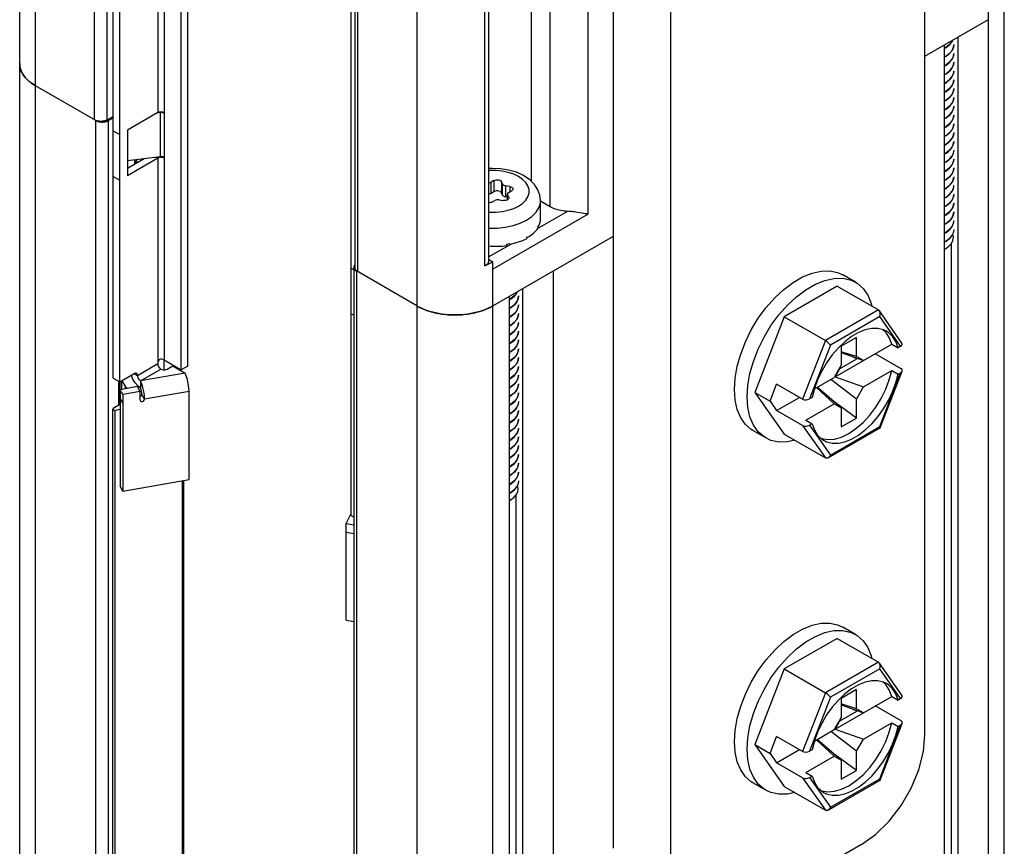
# Model space of a CAD drawing. Units: inches. Extents: x 0.5 to 33.6, y 0.5 to 21.6.
# Drawn here: x 29.7 to 30.2, y 8.8 to 9.3 of the extents above; entities that cross this region are included whole.
import ezdxf

# ---------------------------------------------------------------- set-up
doc = ezdxf.new("R2010")
doc.units = ezdxf.units.IN
doc.header["$LTSCALE"] = 1.87
doc.header["$MEASUREMENT"] = 0
doc.layers.get('0').update_dxf_attribs({"linetype": 'CONTINUOUS'})
doc.layers.add('AXIS', color=7, linetype='CONTINUOUS')

msp = doc.modelspace()

# ---------------------------------------------------------------- linework, layer by layer
at = {"color": 7, "linetype": 'CONTINUOUS'}
for p, q in [((29.66335, 4.87729), (29.66335, 9.6212)), ((29.672, 4.86523), (29.672, 9.60915)), ((30.15918, 8.90998), (30.15918, 9.58504)), ((29.70439, 9.24649), (29.70439, 9.58241)), ((29.71129, 9.24645), (29.71129, 9.58237)), ((29.73899, 9.56797), (29.73899, 9.25042)), ((29.74247, 9.56596), (29.74247, 9.25042)), ((29.75187, 9.10958), (29.75187, 9.55279)), ((29.75535, 9.11159), (29.75535, 9.5548)), ((29.94343, 9.52477), (29.94343, 9.21294)), ((29.95387, 9.19889), (29.95387, 9.51874)), ((29.97475, 9.19487), (29.97475, 9.51874)), ((29.98867, 8.8477), (29.98867, 9.52276)), ((29.71463, 9.10496), (29.71463, 9.50397)), ((30.01998, 8.82961), (30.01998, 9.50467)), ((29.71811, 9.10295), (29.71811, 9.50196)), ((29.84696, 9.50127), (29.84696, 9.16535)), ((29.8484, 9.49927), (29.8484, 9.16334)), ((29.88079, 9.4886), (29.88079, 4.40251)), ((29.91795, 9.48643), (29.91795, 9.16658)), ((29.92016, 9.4888), (29.92016, 9.16895)), ((29.84478, 9.42883), (29.84478, 9.02982)), ((30.20262, 4.91345), (30.20262, 9.3335)), ((30.19398, 4.9014), (30.19398, 9.32144)), ((30.15918, 9.28126), (30.19398, 9.30135)), ((30.19385, 9.30128), (30.19385, 4.90133)), ((30.17736, 4.90388), (30.17736, 9.29176)), ((30.16974, 9.28736), (30.16974, 4.88741)), ((30.1708, 9.2862), (30.16974, 9.28563)), ((30.16974, 9.28554), (30.1708, 9.28612)), ((30.1708, 9.28138), (30.16974, 9.2808)), ((30.16974, 9.28073), (30.1708, 9.2813)), ((30.1708, 9.27656), (30.16974, 9.27599)), ((30.16974, 9.27591), (30.1708, 9.27648)), ((30.1708, 9.27174), (30.16974, 9.27117)), ((30.16974, 9.27109), (30.1708, 9.27166)), ((29.70506, 9.2461), (29.672, 9.26519)), ((30.1708, 9.26691), (30.16974, 9.26634)), ((30.16974, 9.26626), (30.1708, 9.26683)), ((30.1708, 9.26209), (30.16974, 9.26152)), ((30.16974, 9.26144), (30.1708, 9.26201)), ((30.1708, 9.25727), (30.16974, 9.2567)), ((30.16974, 9.25662), (30.1708, 9.25719)), ((30.17489, 9.25876), (30.17474, 9.25747)), ((29.73899, 9.25042), (29.72233, 9.2408)), ((29.74021, 9.25041), (29.73862, 9.25021)), ((29.73979, 9.25073), (29.73899, 9.25042)), ((29.74008, 9.25076), (29.74021, 9.25041)), ((29.74103, 9.25043), (29.74021, 9.25041)), ((29.74021, 9.25041), (29.74021, 9.2263)), ((29.74181, 9.25029), (29.74103, 9.25043)), ((29.74247, 9.25042), (29.74167, 9.25073)), ((29.74247, 9.25002), (29.74181, 9.25029)), ((29.74257, 9.25033), (29.74247, 9.25042)), ((29.74256, 9.25007), (29.74247, 9.25002)), ((29.74247, 9.25002), (29.74247, 9.22591)), ((30.1708, 9.25245), (30.16974, 9.25188)), ((30.16974, 9.2518), (30.1708, 9.25237)), ((29.70506, 4.84615), (29.70506, 9.2461)), ((29.71129, 9.24645), (29.71463, 9.24832)), ((29.71202, 9.2461), (29.71463, 9.24761)), ((29.71202, 4.84615), (29.71202, 9.2461)), ((30.1708, 9.24763), (30.16974, 9.24706)), ((30.16974, 9.24696), (30.1708, 9.24755)), ((29.71463, 9.24038), (29.71811, 9.23837)), ((29.72233, 9.2408), (29.72233, 9.21589)), ((29.72247, 9.2408), (29.72247, 9.22409)), ((30.1708, 9.2428), (30.16974, 9.24222)), ((30.16974, 9.24215), (30.1708, 9.24272)), ((30.1708, 9.23798), (30.16974, 9.23741)), ((30.16974, 9.23733), (30.1708, 9.2379)), ((30.17489, 9.23947), (30.17475, 9.23825)), ((30.1708, 9.23316), (30.16974, 9.23259)), ((30.16974, 9.23251), (30.1708, 9.23308)), ((30.17472, 9.23326), (30.17396, 9.23146)), ((30.17489, 9.23465), (30.17472, 9.23326)), ((30.1708, 9.22834), (30.16974, 9.22777)), ((30.16974, 9.22769), (30.1708, 9.22826)), ((30.17463, 9.22814), (30.17383, 9.22644)), ((30.17466, 9.22822), (30.17463, 9.22814)), ((30.17489, 9.22983), (30.17466, 9.22822)), ((29.73899, 9.22551), (29.72233, 9.21589)), ((29.73152, 9.22521), (29.72233, 9.21991)), ((29.72247, 9.22409), (29.72233, 9.22406)), ((29.74021, 9.2263), (29.72247, 9.22409)), ((29.72646, 9.22229), (29.72646, 9.22458)), ((29.72657, 9.2246), (29.72657, 9.22235)), ((29.72729, 9.22469), (29.72729, 9.22277)), ((29.73809, 9.22603), (29.73899, 9.22551)), ((29.73979, 9.22582), (29.73899, 9.22551)), ((29.73899, 9.22551), (29.73899, 9.113)), ((29.74103, 9.22632), (29.74021, 9.2263)), ((29.74181, 9.22618), (29.74103, 9.22632)), ((29.74247, 9.22551), (29.74167, 9.22582)), ((29.74247, 9.22591), (29.74181, 9.22618)), ((29.74257, 9.22581), (29.74247, 9.22591)), ((29.74256, 9.22556), (29.74247, 9.22551)), ((29.74247, 9.22551), (29.74247, 9.11501)), ((30.1708, 9.22352), (30.16974, 9.22295)), ((30.16974, 9.22287), (30.1708, 9.22344)), ((30.1708, 9.22344), (30.17264, 9.22491)), ((30.17264, 9.22491), (30.17397, 9.22659)), ((30.1708, 9.2187), (30.16974, 9.21812)), ((30.16974, 9.21804), (30.1708, 9.21861)), ((29.71463, 9.21546), (29.71811, 9.21346)), ((29.92309, 9.21325), (29.9215, 9.21233)), ((29.9215, 9.20621), (29.9215, 9.21233)), ((29.92309, 9.21325), (29.92309, 9.20713)), ((29.92721, 9.21262), (29.92721, 9.20649)), ((29.92779, 9.21136), (29.92721, 9.21262)), ((29.92779, 9.20524), (29.92779, 9.21136)), ((30.1708, 9.21387), (30.16974, 9.2133)), ((30.16974, 9.21322), (30.1708, 9.21379)), ((30.17473, 9.21402), (30.17398, 9.2122)), ((30.17489, 9.21536), (30.17473, 9.21402)), ((29.92309, 9.20713), (29.9215, 9.20621)), ((29.92779, 9.20524), (29.92721, 9.20649)), ((29.92953, 9.20423), (29.92953, 9.21035)), ((29.93171, 9.21002), (29.92953, 9.21035)), ((29.9305, 9.20272), (29.9305, 9.20572)), ((29.9305, 9.20572), (29.93058, 9.20535)), ((29.93122, 9.20672), (29.93282, 9.20764)), ((29.93171, 9.21002), (29.93171, 9.207)), ((30.1708, 9.20905), (30.16974, 9.20848)), ((30.16974, 9.2084), (30.1708, 9.20897)), ((30.17488, 9.21019), (30.17454, 9.20855)), ((30.17489, 9.21054), (30.17488, 9.21019)), ((29.922, 9.2014), (29.9236, 9.20232)), ((29.92598, 9.20269), (29.92815, 9.20235)), ((29.9305, 9.20408), (29.92953, 9.20423)), ((29.93058, 9.20277), (29.93058, 9.20535)), ((29.93117, 9.20409), (29.93058, 9.20535)), ((29.93117, 9.20409), (29.93117, 9.20342)), ((29.93117, 9.20409), (29.93125, 9.20372)), ((29.94863, 9.19217), (29.94863, 9.20222)), ((29.95387, 9.19889), (29.94863, 9.20191)), ((30.1708, 9.20423), (30.16974, 9.20366)), ((30.16974, 9.20358), (30.1708, 9.20415)), ((29.97475, 9.19487), (29.92255, 9.16473)), ((29.94703, 9.1869), (29.96349, 9.1964)), ((29.97137, 9.19534), (29.96871, 9.19579)), ((30.1708, 9.19941), (30.16974, 9.19884)), ((30.16974, 9.19876), (30.1708, 9.19933)), ((30.17489, 9.19607), (30.17474, 9.19478)), ((30.1708, 9.19459), (30.16974, 9.19402)), ((30.16974, 9.19394), (30.1708, 9.19451)), ((30.1708, 9.18976), (30.16974, 9.18919)), ((30.16974, 9.18911), (30.1708, 9.18968)), ((29.94714, 9.18783), (29.94717, 9.1879)), ((29.94714, 9.18783), (29.94714, 9.18703)), ((29.94721, 9.18763), (29.94714, 9.18765)), ((29.94717, 9.1879), (29.94721, 9.18796)), ((29.94721, 9.18796), (29.94721, 9.18763)), ((30.1708, 9.18494), (30.16974, 9.18437)), ((30.16974, 9.18429), (30.1708, 9.18486)), ((30.17489, 9.18643), (30.17471, 9.185)), ((29.92016, 9.17139), (29.93269, 9.17863)), ((29.92255, 9.14464), (29.98867, 9.18281)), ((29.92996, 9.17842), (29.93072, 9.17856)), ((29.93072, 9.17856), (29.93147, 9.17871)), ((29.93147, 9.17838), (29.93133, 9.17868)), ((29.93147, 9.17871), (29.93147, 9.17838)), ((29.94099, 9.18221), (29.94116, 9.18231)), ((29.94099, 9.18221), (29.94099, 9.18141)), ((29.94116, 9.18198), (29.941, 9.18207)), ((29.94116, 9.18231), (29.94116, 9.18198)), ((30.16974, 9.17955), (30.1708, 9.18012)), ((30.1708, 9.18004), (30.16974, 9.17947)), ((30.17371, 5.02649), (30.17371, 9.17886)), ((29.92996, 9.17842), (29.92996, 9.17762)), ((30.16974, 9.17555), (30.17034, 9.17584)), ((29.92016, 9.17013), (29.92255, 9.16875)), ((29.92255, 9.16473), (29.92255, 9.16875)), ((29.84629, 9.16437), (29.84478, 9.16524)), ((29.84629, 9.16574), (29.84629, 4.76579)), ((29.84773, 9.16373), (29.84773, 4.76378)), ((29.88079, 9.14464), (29.84773, 9.16373)), ((29.92255, 4.72468), (29.92255, 9.16473)), ((29.95548, 9.16366), (29.95548, 4.7637)), ((30.12115, 9.15753), (30.11419, 9.16154)), ((29.93899, 4.76626), (29.93899, 9.15413)), ((30.11106, 9.15543), (30.08203, 9.13867)), ((30.11106, 9.15543), (30.13365, 9.14239)), ((29.93137, 9.14974), (29.93137, 4.74979)), ((29.93243, 9.14858), (29.93137, 9.14801)), ((29.93137, 9.14792), (29.93243, 9.1485)), ((29.88079, 9.14464), (29.88157, 9.14421)), ((29.93243, 9.14376), (29.93137, 9.14318)), ((29.93137, 9.14311), (29.93243, 9.14368)), ((30.13365, 9.14239), (30.10462, 9.12563)), ((30.14659, 9.12425), (30.13419, 9.14188)), ((29.84629, 9.13945), (29.84478, 9.14033)), ((29.93243, 9.13894), (29.93137, 9.13837)), ((29.93137, 9.13829), (29.93243, 9.13886)), ((30.08203, 9.13867), (30.06595, 9.09725)), ((30.08203, 9.13867), (30.10462, 9.12563)), ((30.13439, 9.13874), (30.10741, 9.12316)), ((30.14583, 9.12247), (30.13439, 9.13874)), ((29.93243, 9.13411), (29.93137, 9.13355)), ((29.93137, 9.13346), (29.93243, 9.13403)), ((30.13769, 9.13015), (30.1361, 9.13155)), ((29.93243, 9.12929), (29.93137, 9.12872)), ((29.93137, 9.12864), (29.93243, 9.12921)), ((30.10462, 9.12563), (30.09216, 9.09352)), ((30.1216, 9.12736), (30.11324, 9.12254)), ((30.1216, 9.11692), (30.1216, 9.12736)), ((29.93243, 9.12447), (29.93137, 9.1239)), ((29.93137, 9.12382), (29.93243, 9.12439)), ((29.93243, 9.11965), (29.93137, 9.11908)), ((29.93137, 9.119), (29.93243, 9.11957)), ((29.93653, 9.12114), (29.93637, 9.11984)), ((30.10741, 9.12316), (30.09597, 9.09368)), ((30.10994, 9.10577), (30.14096, 9.12368)), ((30.11324, 9.12254), (30.11324, 9.11209)), ((30.1216, 9.11692), (30.11324, 9.11954)), ((30.14096, 9.12368), (30.14444, 9.12167)), ((30.14583, 9.12247), (30.14444, 9.12167)), ((29.7423, 9.11501), (29.7423, 9.10999)), ((29.74247, 9.11501), (29.75187, 9.10958)), ((29.93243, 9.11483), (29.93137, 9.11426)), ((29.93137, 9.11418), (29.93243, 9.11475)), ((30.11245, 9.11011), (30.12194, 9.11559)), ((30.11324, 9.11906), (30.12542, 9.11471)), ((30.12194, 9.11559), (30.11788, 9.1174)), ((30.12542, 9.11471), (30.1216, 9.11692)), ((30.12194, 9.11559), (30.12194, 9.11595)), ((30.1461, 9.1102), (30.13186, 9.11842)), ((29.72786, 9.10657), (29.73899, 9.113)), ((29.7296, 9.10356), (29.74073, 9.10999)), ((29.74073, 9.10999), (29.74184, 9.10962)), ((29.74421, 9.10999), (29.74722, 9.11172)), ((29.74722, 9.11172), (29.75392, 9.10785)), ((29.75535, 9.11159), (29.75187, 9.10958)), ((29.93243, 9.11), (29.93137, 9.10944)), ((29.93137, 9.10934), (29.93243, 9.10992)), ((30.11324, 9.11209), (30.10942, 9.10546)), ((30.11245, 9.11011), (30.10994, 9.10577)), ((30.11245, 9.11011), (30.11217, 9.11023)), ((30.12542, 9.10024), (30.14096, 9.10921)), ((30.13466, 9.07787), (30.14669, 9.1089)), ((30.14096, 9.10921), (30.14444, 9.1072)), ((29.71463, 9.10496), (29.71811, 9.10295)), ((29.71758, 9.09019), (29.71758, 9.10326)), ((29.71811, 9.10295), (29.72612, 9.10758)), ((29.71831, 9.09061), (29.71831, 9.10307)), ((29.72463, 9.10657), (29.72462, 9.10671)), ((29.72612, 9.10758), (29.72786, 9.10657)), ((29.75392, 9.10785), (29.7296, 9.10356)), ((29.7296, 9.10356), (29.7296, 9.09954)), ((29.93243, 9.10518), (29.93137, 9.10459)), ((29.93137, 9.10453), (29.93243, 9.1051)), ((30.09858, 9.09921), (30.10942, 9.10546)), ((30.1216, 9.09361), (30.10754, 9.10438)), ((30.10994, 9.10577), (30.12542, 9.10024)), ((30.13439, 9.07853), (30.14583, 9.108)), ((30.14444, 9.1072), (30.14583, 9.108)), ((29.72796, 9.10042), (29.7184, 9.09873)), ((29.7184, 9.09873), (29.7184, 9.04585)), ((29.71984, 9.09601), (29.7184, 9.09873)), ((29.7294, 9.0977), (29.71984, 9.09601)), ((29.7294, 9.0977), (29.72796, 9.10042)), ((29.7296, 9.09954), (29.72798, 9.10077)), ((29.7294, 9.09304), (29.7294, 9.0977)), ((29.72987, 9.09887), (29.7296, 9.09954)), ((29.73011, 9.09799), (29.72987, 9.09887)), ((29.75608, 9.09775), (29.73176, 9.09345)), ((29.75608, 9.04953), (29.75608, 9.09775)), ((29.93243, 9.10036), (29.93137, 9.09979)), ((29.93137, 9.09971), (29.93243, 9.10028)), ((29.93653, 9.10185), (29.93638, 9.10063)), ((30.07431, 9.09243), (30.07792, 9.10175)), ((30.09216, 9.09352), (30.07792, 9.10175)), ((30.0986, 9.09929), (30.09736, 9.09449)), ((30.09984, 9.09994), (30.10942, 9.091)), ((30.11324, 9.08879), (30.1001, 9.10008)), ((30.1216, 9.09361), (30.12542, 9.10024)), ((29.71984, 9.09135), (29.7184, 9.09407)), ((29.71984, 9.09601), (29.71984, 9.04313)), ((29.73176, 9.09345), (29.73032, 9.09617)), ((29.93243, 9.09554), (29.93137, 9.09497)), ((29.93137, 9.09489), (29.93243, 9.09546)), ((29.93635, 9.09564), (29.93559, 9.09384)), ((29.93653, 9.0922), (29.93629, 9.0906)), ((29.93653, 9.09703), (29.93635, 9.09564)), ((30.06595, 9.09725), (30.08203, 9.07438)), ((30.06595, 9.09725), (30.07431, 9.09243)), ((30.07431, 9.09243), (30.07792, 9.08728)), ((30.07792, 9.08728), (30.09045, 9.09451)), ((30.08784, 9.09602), (30.08784, 9.0959)), ((30.08784, 9.0959), (30.08794, 9.09596)), ((30.09736, 9.09449), (30.09597, 9.09368)), ((30.1216, 9.08316), (30.1216, 9.09361)), ((29.71825, 9.09058), (29.71463, 9.08849)), ((29.71831, 9.09061), (29.71825, 9.09058)), ((29.71831, 9.09215), (29.7184, 9.09209)), ((29.7184, 9.09067), (29.71831, 9.09061)), ((29.93243, 9.09072), (29.93137, 9.09015)), ((29.93137, 9.09007), (29.93243, 9.09064)), ((29.93243, 9.08582), (29.93427, 9.08728)), ((29.93427, 9.08728), (29.93561, 9.08897)), ((29.93626, 9.09052), (29.93546, 9.08881)), ((29.93629, 9.0906), (29.93626, 9.09052)), ((30.09216, 9.07906), (30.07792, 9.08728)), ((30.09388, 9.08203), (30.10942, 9.091)), ((30.10942, 9.091), (30.11324, 9.08879)), ((30.1216, 9.08316), (30.10992, 9.09164)), ((30.11324, 9.08879), (30.11324, 9.07834)), ((29.93243, 9.0859), (29.93137, 9.08533)), ((29.93137, 9.08524), (29.93243, 9.08582)), ((30.09388, 9.08203), (30.09736, 9.08002)), ((30.11324, 9.07834), (30.1216, 9.08316)), ((29.93243, 9.08107), (29.93137, 9.0805)), ((29.93137, 9.08042), (29.93243, 9.08099)), ((29.93243, 9.07625), (29.93137, 9.07568)), ((29.93137, 9.0756), (29.93243, 9.07617)), ((29.93636, 9.0764), (29.93561, 9.07458)), ((29.93653, 9.07774), (29.93636, 9.0764)), ((30.07194, 9.07229), (30.06498, 9.07631)), ((30.09216, 9.07906), (30.10462, 9.06134)), ((30.09597, 9.07922), (30.09736, 9.08002)), ((30.09597, 9.07922), (30.10741, 9.06295)), ((30.10617, 9.06139), (30.1346, 9.0778)), ((30.10741, 9.06295), (30.13439, 9.07853)), ((29.93243, 9.07143), (29.93137, 9.07086)), ((29.93137, 9.07078), (29.93243, 9.07135)), ((29.93651, 9.07257), (29.93617, 9.07093)), ((29.93653, 9.07292), (29.93651, 9.07257)), ((30.08203, 9.07438), (30.10462, 9.06134)), ((29.93243, 9.06661), (29.93137, 9.06604)), ((29.93137, 9.06596), (29.93243, 9.06653)), ((29.93243, 9.06179), (29.93137, 9.06122)), ((29.93137, 9.06113), (29.93243, 9.06171)), ((29.93243, 9.05696), (29.93137, 9.05639)), ((29.93137, 9.05631), (29.93243, 9.05688)), ((29.93653, 9.05845), (29.93637, 9.05715)), ((29.71984, 9.04313), (29.75608, 9.04953)), ((29.93243, 9.05214), (29.93137, 9.05157)), ((29.93137, 9.05149), (29.93243, 9.05206)), ((29.71984, 9.04313), (29.7184, 9.04585)), ((29.93243, 9.04732), (29.93137, 9.04675)), ((29.93137, 9.04667), (29.93243, 9.04724)), ((29.93653, 9.04881), (29.93634, 9.04738)), ((29.93137, 9.04193), (29.93243, 9.0425)), ((29.93243, 9.04242), (29.93137, 9.04185)), ((29.93534, 4.88887), (29.93534, 9.04124)), ((29.93137, 9.03793), (29.93197, 9.03821)), ((29.84208, 9.02544), (29.84478, 9.03054)), ((29.84629, 9.02895), (29.84478, 9.02982)), ((29.84208, 8.97256), (29.84208, 9.02544)), ((29.84208, 9.02544), (29.84629, 9.0247)), ((29.84208, 9.02078), (29.84629, 9.02003)), ((29.84208, 8.97256), (29.84629, 8.97181)), ((30.12115, 8.96465), (30.11419, 8.96867)), ((30.11106, 8.96256), (30.08203, 8.9458)), ((30.11106, 8.96256), (30.13365, 8.94952)), ((30.13365, 8.94952), (30.10462, 8.93275)), ((30.14659, 8.93137), (30.13419, 8.949)), ((30.08203, 8.9458), (30.06595, 8.90437)), ((30.08203, 8.9458), (30.10462, 8.93275)), ((30.13439, 8.94586), (30.10741, 8.93028)), ((30.14583, 8.92959), (30.13439, 8.94586)), ((30.13769, 8.93728), (30.1361, 8.93868)), ((30.10462, 8.93275), (30.09216, 8.90065)), ((30.10994, 8.91289), (30.14096, 8.9308)), ((30.1216, 8.93449), (30.11324, 8.92967)), ((30.1216, 8.92404), (30.1216, 8.93449)), ((30.14096, 8.9308), (30.14444, 8.92879)), ((30.10741, 8.93028), (30.09597, 8.90081)), ((30.11324, 8.92967), (30.11324, 8.91922)), ((30.1216, 8.92404), (30.11324, 8.92666)), ((30.11324, 8.92618), (30.12542, 8.92183)), ((30.1461, 8.91733), (30.13186, 8.92555)), ((30.14583, 8.92959), (30.14444, 8.92879)), ((30.11245, 8.91723), (30.12194, 8.92272)), ((30.12194, 8.92272), (30.11788, 8.92453)), ((30.12542, 8.92183), (30.1216, 8.92404)), ((30.12194, 8.92272), (30.12194, 8.92307)), ((30.11324, 8.91922), (30.10942, 8.91259)), ((30.11245, 8.91723), (30.10994, 8.91289)), ((30.11245, 8.91723), (30.11217, 8.91735)), ((30.12542, 8.90737), (30.14096, 8.91634)), ((30.13439, 8.88566), (30.14583, 8.91513)), ((30.13466, 8.88499), (30.14669, 8.91602)), ((30.14096, 8.91634), (30.14444, 8.91433)), ((30.14444, 8.91433), (30.14583, 8.91513)), ((30.07431, 8.89955), (30.07792, 8.90887)), ((30.09216, 8.90065), (30.07792, 8.90887)), ((30.09858, 8.90633), (30.10942, 8.91259)), ((30.1216, 8.90074), (30.10754, 8.91151)), ((30.10994, 8.91289), (30.12542, 8.90737)), ((30.06595, 8.90437), (30.08203, 8.88151)), ((30.06595, 8.90437), (30.07431, 8.89955)), ((30.0986, 8.90642), (30.09736, 8.90161)), ((30.09984, 8.90706), (30.10942, 8.89812)), ((30.11324, 8.89591), (30.1001, 8.90721)), ((30.1216, 8.90074), (30.12542, 8.90737)), ((30.07431, 8.89955), (30.07792, 8.89441)), ((30.07792, 8.89441), (30.09045, 8.90164)), ((30.08784, 8.90314), (30.08784, 8.90303)), ((30.08784, 8.90303), (30.08794, 8.90309)), ((30.09388, 8.88915), (30.10942, 8.89812)), ((30.09736, 8.90161), (30.09597, 8.90081)), ((30.10942, 8.89812), (30.11324, 8.89591)), ((30.1216, 8.89029), (30.10992, 8.89877)), ((30.1216, 8.89029), (30.1216, 8.90074)), ((30.09216, 8.88618), (30.07792, 8.89441)), ((30.11324, 8.89591), (30.11324, 8.88547)), ((30.09388, 8.88915), (30.09736, 8.88715)), ((30.11324, 8.88547), (30.1216, 8.89029)), ((30.07194, 8.87941), (30.06498, 8.88343)), ((30.09216, 8.88618), (30.10462, 8.86846)), ((30.09597, 8.88634), (30.09736, 8.88715)), ((30.09597, 8.88634), (30.10741, 8.87007)), ((30.10617, 8.86851), (30.1346, 8.88493)), ((30.10741, 8.87007), (30.13439, 8.88566)), ((30.08203, 8.88151), (30.10462, 8.86846)), ((30.12438, 8.8497), (30.05478, 8.80952))]:
    msp.add_line(p, q, dxfattribs=at)
for points in [[(30.1708, 9.28612), (30.17264, 9.28759), (30.17398, 9.28927), (30.17427, 9.28997)], [(30.17422, 9.28995), (30.17395, 9.28931), (30.17263, 9.28766), (30.1708, 9.2862)], [(30.17489, 9.28769), (30.17473, 9.28632), (30.17398, 9.28453), (30.17264, 9.28285), (30.1708, 9.28138)], [(30.1708, 9.2813), (30.17265, 9.28278), (30.174, 9.28448), (30.17474, 9.28631), (30.17489, 9.28761)], [(30.17489, 9.28287), (30.17474, 9.28157), (30.174, 9.27974), (30.17265, 9.27804), (30.1708, 9.27656)], [(30.1708, 9.27648), (30.17262, 9.27793), (30.17396, 9.2796), (30.17472, 9.28141), (30.17489, 9.28279)], [(29.66335, 9.27724), (29.66335, 9.27693), (29.66339, 9.27631)], [(29.672, 9.26519), (29.67078, 9.26594), (29.66963, 9.26673), (29.66858, 9.26756), (29.66761, 9.26842), (29.66673, 9.26932), (29.66595, 9.27024), (29.66527, 9.27119), (29.66469, 9.27217), (29.66421, 9.27316), (29.66383, 9.27417), (29.66357, 9.27519), (29.6634, 9.27621), (29.66335, 9.27724)], [(29.66339, 9.27631), (29.66347, 9.27569), (29.66359, 9.27507), (29.66375, 9.27445), (29.66394, 9.27384), (29.66418, 9.27323), (29.66445, 9.27263), (29.66476, 9.27203), (29.66511, 9.27144), (29.6655, 9.27086), (29.66592, 9.27029), (29.66638, 9.26972), (29.66687, 9.26917), (29.6674, 9.26863), (29.66796, 9.2681), (29.66855, 9.26758), (29.66918, 9.26707), (29.66984, 9.26658), (29.67053, 9.2661)], [(30.17489, 9.27804), (30.17472, 9.27666), (30.17396, 9.27486), (30.17262, 9.27319), (30.1708, 9.27174)], [(30.1708, 9.27166), (30.17262, 9.27311), (30.17394, 9.27475), (30.17471, 9.27652), (30.17489, 9.27796)], [(30.17489, 9.27322), (30.17471, 9.27178), (30.17394, 9.27001), (30.17262, 9.26837), (30.1708, 9.26691)], [(30.1708, 9.26683), (30.17263, 9.2683), (30.17396, 9.26996), (30.17471, 9.27173), (30.17489, 9.27314)], [(29.67053, 9.2661), (29.67125, 9.26563), (29.672, 9.26519)], [(30.17489, 9.2684), (30.17471, 9.26699), (30.17396, 9.26522), (30.17263, 9.26355), (30.1708, 9.26209)], [(30.1708, 9.26201), (30.17265, 9.26349), (30.17399, 9.26519), (30.17474, 9.26702), (30.17489, 9.26832)], [(30.17489, 9.26358), (30.17474, 9.26228), (30.17399, 9.26045), (30.17265, 9.25875), (30.1708, 9.25727)], [(30.1708, 9.25719), (30.17263, 9.25866), (30.17398, 9.26035), (30.17473, 9.26217), (30.17489, 9.2635)], [(30.1708, 9.25237), (30.17262, 9.25382), (30.17394, 9.25547), (30.17471, 9.25726), (30.17489, 9.25868)], [(30.17473, 9.25742), (30.17398, 9.25561), (30.17263, 9.25391), (30.1708, 9.25245)], [(29.74167, 9.25073), (29.74073, 9.25084), (29.73979, 9.25073)], [(29.74247, 9.25002), (29.74257, 9.25), (29.7426, 9.25001)], [(29.7426, 9.25001), (29.74264, 9.25006), (29.74264, 9.25019), (29.74257, 9.25033)], [(30.17489, 9.25393), (30.17471, 9.25252), (30.17394, 9.25073), (30.17262, 9.24908), (30.1708, 9.24763)], [(30.1708, 9.24755), (30.17263, 9.24901), (30.17395, 9.25066), (30.17471, 9.25242), (30.17489, 9.25385)], [(30.17489, 9.24911), (30.17471, 9.24768), (30.17395, 9.24592), (30.17263, 9.24426), (30.1708, 9.2428)], [(30.1708, 9.24272), (30.17264, 9.2442), (30.17399, 9.24589), (30.17474, 9.24771), (30.17489, 9.24903)], [(29.71129, 9.24645), (29.71095, 9.24628), (29.71059, 9.24613), (29.7102, 9.24599), (29.7098, 9.24588), (29.70937, 9.24579), (29.70894, 9.24572), (29.7085, 9.24568), (29.70805, 9.24566), (29.7076, 9.24566), (29.70715, 9.24568), (29.70671, 9.24573), (29.70628, 9.24581), (29.70586, 9.2459), (29.70546, 9.24602), (29.70508, 9.24615), (29.70472, 9.24631), (29.70439, 9.24649)], [(29.70506, 9.2461), (29.70527, 9.24599), (29.70548, 9.24588), (29.70571, 9.24578), (29.70595, 9.24569), (29.7062, 9.24561), (29.70646, 9.24553), (29.70672, 9.24547), (29.70699, 9.24541), (29.70726, 9.24536), (29.70754, 9.24533), (29.70782, 9.2453), (29.70811, 9.24528), (29.70839, 9.24527), (29.70868, 9.24527), (29.70897, 9.24528), (29.70925, 9.2453), (29.70953, 9.24533), (29.70981, 9.24536), (29.71008, 9.24541), (29.71035, 9.24547), (29.71062, 9.24553), (29.71087, 9.24561), (29.71112, 9.24569), (29.71136, 9.24578), (29.71159, 9.24588), (29.71181, 9.24599), (29.71202, 9.2461)], [(30.17489, 9.24429), (30.17474, 9.24297), (30.17399, 9.24115), (30.17264, 9.23946), (30.1708, 9.23798)], [(30.1708, 9.2379), (30.17265, 9.23938), (30.174, 9.24109), (30.17474, 9.24291), (30.17489, 9.24421)], [(30.1708, 9.23308), (30.17262, 9.23453), (30.17396, 9.2362), (30.17472, 9.238), (30.17489, 9.23939)], [(30.17474, 9.23817), (30.174, 9.23635), (30.17265, 9.23464), (30.1708, 9.23316)], [(30.17383, 9.23118), (30.17466, 9.23295), (30.17489, 9.23457)], [(30.17396, 9.23146), (30.17262, 9.22979), (30.1708, 9.22834)], [(30.1708, 9.22826), (30.17201, 9.22915), (30.17302, 9.23013), (30.17383, 9.23118)], [(29.74167, 9.22582), (29.74073, 9.22593), (29.73979, 9.22582)], [(29.74247, 9.22551), (29.74257, 9.22549), (29.7426, 9.2255)], [(29.7426, 9.2255), (29.74264, 9.22555), (29.74264, 9.22568), (29.74257, 9.22581)], [(30.17383, 9.22644), (30.17302, 9.22539), (30.17201, 9.22441), (30.1708, 9.22352)], [(30.17489, 9.225), (30.17473, 9.22364), (30.17397, 9.22185), (30.17264, 9.22016), (30.1708, 9.2187)], [(30.1708, 9.21861), (30.17265, 9.22009), (30.17399, 9.2218), (30.17474, 9.22362), (30.17489, 9.22492)], [(29.94863, 9.20222), (29.94828, 9.20521), (29.9472, 9.20818), (29.94535, 9.21103), (29.94268, 9.21369), (29.93929, 9.21596), (29.93538, 9.21774), (29.93114, 9.21898), (29.92671, 9.21971), (29.92219, 9.21992), (29.92016, 9.21979)], [(29.93657, 9.19923), (29.93879, 9.20076), (29.94052, 9.20249), (29.94171, 9.20436), (29.94231, 9.20633), (29.94231, 9.20832), (29.94171, 9.21029), (29.94052, 9.21217), (29.93879, 9.21389), (29.93657, 9.21542), (29.93392, 9.21671), (29.93093, 9.2177), (29.92768, 9.21839), (29.92428, 9.21873), (29.92082, 9.21873), (29.92016, 9.21867)], [(30.17489, 9.22018), (30.17474, 9.21888), (30.17399, 9.21706), (30.17265, 9.21535), (30.1708, 9.21387)], [(30.1708, 9.21379), (30.17263, 9.21526), (30.17398, 9.21694), (30.17473, 9.21876), (30.17489, 9.2201)], [(29.92016, 9.21195), (29.9204, 9.21197), (29.92099, 9.21211), (29.9215, 9.21233)], [(29.92309, 9.21325), (29.92368, 9.21351), (29.92438, 9.21365), (29.92511, 9.21366), (29.92582, 9.21355), (29.92644, 9.21333), (29.92692, 9.21301), (29.92721, 9.21262)], [(29.92779, 9.21136), (29.92804, 9.21102), (29.92843, 9.21072), (29.92894, 9.2105), (29.92953, 9.21035)], [(30.1708, 9.20897), (30.17246, 9.21027), (30.17372, 9.21172), (30.17454, 9.21329), (30.17488, 9.21493)], [(30.17398, 9.2122), (30.17263, 9.21051), (30.1708, 9.20905)], [(29.9215, 9.20621), (29.92099, 9.20598), (29.9204, 9.20584), (29.92016, 9.20582)], [(29.92721, 9.20649), (29.92692, 9.20688), (29.92644, 9.2072), (29.92582, 9.20743), (29.92511, 9.20754), (29.92438, 9.20752), (29.92368, 9.20738), (29.92309, 9.20713)], [(29.93122, 9.20672), (29.93083, 9.20643), (29.93058, 9.20608), (29.9305, 9.20572)], [(29.93171, 9.21002), (29.93239, 9.20985), (29.93294, 9.20957), (29.93333, 9.20921), (29.93352, 9.2088), (29.93354, 9.20865)], [(29.93354, 9.20865), (29.93349, 9.20838), (29.93325, 9.20798), (29.93282, 9.20764)], [(30.1708, 9.20415), (30.17263, 9.20561), (30.17396, 9.20728), (30.17471, 9.20904), (30.17489, 9.21046)], [(30.17454, 9.20855), (30.17372, 9.20698), (30.17246, 9.20553), (30.1708, 9.20423)], [(30.17489, 9.20572), (30.17471, 9.2043), (30.17396, 9.20253), (30.17263, 9.20087), (30.1708, 9.19941)], [(30.1708, 9.19933), (30.17264, 9.2008), (30.17399, 9.2025), (30.17474, 9.20432), (30.17489, 9.20564)], [(29.922, 9.2014), (29.92141, 9.20115), (29.92072, 9.20101), (29.92016, 9.20099)], [(29.92598, 9.20269), (29.92534, 9.20274), (29.9247, 9.20269), (29.92411, 9.20254), (29.9236, 9.20232)], [(29.92953, 9.20423), (29.92894, 9.20437), (29.92843, 9.2046), (29.92804, 9.20489), (29.92779, 9.20524)], [(29.93077, 9.20288), (29.93025, 9.20258), (29.9296, 9.20238), (29.92888, 9.2023), (29.92815, 9.20235)], [(29.93125, 9.20372), (29.93125, 9.20367), (29.93111, 9.20325), (29.93077, 9.20288)], [(29.94099, 9.19157), (29.94391, 9.19359), (29.94619, 9.19586), (29.94774, 9.19833), (29.94853, 9.20091), (29.94863, 9.20222)], [(30.17489, 9.20089), (30.17474, 9.19958), (30.17399, 9.19776), (30.17264, 9.19606), (30.1708, 9.19459)], [(30.1708, 9.19451), (30.17265, 9.19599), (30.174, 9.19769), (30.17474, 9.19952), (30.17489, 9.20081)], [(29.92016, 9.19599), (29.92082, 9.19592), (29.92428, 9.19592), (29.92768, 9.19627), (29.93093, 9.19695), (29.93392, 9.19795), (29.93657, 9.19923)], [(29.96412, 9.19637), (29.96251, 9.19645), (29.96154, 9.19654), (29.96059, 9.19667), (29.95965, 9.19683), (29.95873, 9.19702), (29.95784, 9.19725), (29.95697, 9.19752), (29.95614, 9.19781), (29.95534, 9.19814), (29.95458, 9.1985), (29.95387, 9.19889)], [(29.96871, 9.19579), (29.96786, 9.19593), (29.96704, 9.19605), (29.96625, 9.19616), (29.9655, 9.19625), (29.96479, 9.19632), (29.96412, 9.19637)], [(29.97475, 9.19487), (29.97396, 9.19495), (29.97313, 9.19506), (29.97226, 9.19519), (29.97137, 9.19534)], [(30.1708, 9.18968), (30.17257, 9.19109), (30.17388, 9.19268), (30.17467, 9.19441), (30.17489, 9.19599)], [(30.17474, 9.19478), (30.174, 9.19295), (30.17265, 9.19124), (30.1708, 9.18976)], [(29.92016, 9.18723), (29.92028, 9.18722), (29.92482, 9.18722), (29.9293, 9.18768), (29.93357, 9.18858), (29.93751, 9.18989), (29.94099, 9.19157)], [(30.17489, 9.19125), (30.17467, 9.18966), (30.17388, 9.18794), (30.17257, 9.18635), (30.1708, 9.18494)], [(30.1708, 9.18486), (30.17263, 9.18632), (30.17395, 9.18797), (30.17471, 9.18974), (30.17489, 9.19117)], [(30.17034, 9.17584), (30.17233, 9.17726), (30.17367, 9.17878), (30.17449, 9.18043), (30.17474, 9.18216), (30.17442, 9.1839)], [(30.17471, 9.185), (30.17395, 9.18323), (30.17263, 9.18158), (30.1708, 9.18012)], [(30.1708, 9.18004), (30.17264, 9.18151), (30.17398, 9.1832), (30.17429, 9.18395)], [(29.92016, 9.16895), (29.92015, 9.1688), (29.92011, 9.16854), (29.92002, 9.16828), (29.91989, 9.16802), (29.91972, 9.16778), (29.91951, 9.16754), (29.91926, 9.16732), (29.91898, 9.16711), (29.91867, 9.16692), (29.91832, 9.16674), (29.91795, 9.16658)], [(29.91795, 9.16658), (29.91917, 9.16708), (29.92034, 9.1676), (29.92147, 9.16816), (29.92255, 9.16875)], [(29.84696, 9.16716), (29.84688, 9.16709), (29.84675, 9.16694), (29.84664, 9.16679), (29.84654, 9.16663), (29.84646, 9.16647), (29.84639, 9.16631), (29.84634, 9.16615), (29.84631, 9.16598), (29.84629, 9.16582), (29.84629, 9.16574)], [(29.84629, 9.16574), (29.84629, 9.16565), (29.84631, 9.16549), (29.84634, 9.16533), (29.84639, 9.16516), (29.84646, 9.165), (29.84654, 9.16484), (29.84664, 9.16469), (29.84675, 9.16454), (29.84688, 9.16439), (29.84702, 9.16425), (29.84718, 9.16411), (29.84735, 9.16398), (29.84754, 9.16385), (29.84773, 9.16373)], [(29.8484, 9.16334), (29.8481, 9.16353), (29.84783, 9.16374), (29.84759, 9.16396), (29.84739, 9.16419), (29.84722, 9.16443), (29.8471, 9.16468), (29.84701, 9.16494), (29.84697, 9.1652), (29.84696, 9.16535)], [(30.05478, 9.09883), (30.05517, 9.10505), (30.05633, 9.11157), (30.05823, 9.11826), (30.06083, 9.12496), (30.06407, 9.13153), (30.06789, 9.13781), (30.07218, 9.14368), (30.07687, 9.14899), (30.08184, 9.15363), (30.08698, 9.15749), (30.09218, 9.1605), (30.09732, 9.16257), (30.10229, 9.16367), (30.10698, 9.16377), (30.11128, 9.16287), (30.11419, 9.16154)], [(30.06174, 9.09482), (30.06213, 9.10103), (30.06329, 9.10755), (30.06519, 9.11424), (30.06779, 9.12094), (30.07103, 9.12751), (30.07484, 9.1338), (30.07914, 9.13966), (30.08383, 9.14497), (30.0888, 9.14961), (30.09394, 9.15348), (30.09914, 9.15648), (30.10428, 9.15855), (30.10925, 9.15965), (30.11394, 9.15975), (30.11824, 9.15885), (30.12115, 9.15753)], [(30.12115, 9.15753), (30.12205, 9.15697), (30.12529, 9.15414), (30.12789, 9.15044), (30.12979, 9.14595), (30.13014, 9.14442)], [(29.93243, 9.1485), (29.93427, 9.14997), (29.93561, 9.15165), (29.9359, 9.15235)], [(29.93585, 9.15232), (29.93558, 9.15169), (29.93426, 9.15004), (29.93243, 9.14858)], [(29.93653, 9.15007), (29.93636, 9.1487), (29.93561, 9.14691), (29.93427, 9.14523), (29.93243, 9.14376)], [(29.93243, 9.14368), (29.93428, 9.14516), (29.93563, 9.14686), (29.93637, 9.14869), (29.93653, 9.14999)], [(29.92255, 9.14464), (29.92125, 9.14394), (29.91988, 9.14328), (29.91844, 9.14267), (29.91695, 9.14211), (29.91539, 9.1416), (29.91379, 9.14115), (29.91214, 9.14076), (29.91045, 9.14042), (29.90874, 9.14014), (29.90699, 9.13993), (29.90523, 9.13977), (29.90345, 9.13968), (29.90167, 9.13965), (29.89989, 9.13968), (29.89811, 9.13977), (29.89635, 9.13993), (29.8946, 9.14014), (29.89289, 9.14042), (29.8912, 9.14076), (29.88955, 9.14115), (29.88795, 9.1416), (29.88639, 9.14211), (29.8849, 9.14267), (29.88346, 9.14328), (29.88209, 9.14394), (29.88079, 9.14464)], [(29.88157, 9.14421), (29.88237, 9.14379), (29.8832, 9.1434), (29.88405, 9.14302), (29.88493, 9.14265), (29.88583, 9.14231), (29.88675, 9.14199), (29.88769, 9.14168), (29.88865, 9.1414), (29.88963, 9.14113), (29.89062, 9.14089), (29.89163, 9.14067), (29.89265, 9.14046), (29.89368, 9.14028), (29.89472, 9.14013), (29.89578, 9.13999), (29.89684, 9.13988), (29.8979, 9.13979), (29.89898, 9.13972), (29.90005, 9.13967), (29.90113, 9.13965), (29.90221, 9.13965), (29.90329, 9.13967), (29.90436, 9.13972), (29.90543, 9.13979), (29.9065, 9.13988), (29.90756, 9.13999), (29.90862, 9.14013), (29.90966, 9.14028), (29.91069, 9.14046), (29.91171, 9.14067), (29.91272, 9.14089), (29.91371, 9.14113), (29.91469, 9.1414), (29.91565, 9.14168), (29.91659, 9.14199), (29.91751, 9.14231), (29.91841, 9.14265), (29.91929, 9.14302), (29.92014, 9.1434), (29.92097, 9.14379)], [(29.92097, 9.14379), (29.92177, 9.14421), (29.92255, 9.14464)], [(29.93653, 9.14524), (29.93637, 9.14395), (29.93563, 9.14212), (29.93428, 9.14042), (29.93243, 9.13894)], [(29.93243, 9.13886), (29.93425, 9.14031), (29.93559, 9.14198), (29.93635, 9.14378), (29.93653, 9.14516)], [(30.13419, 9.14188), (30.13411, 9.14198), (30.13365, 9.14239)], [(30.13439, 9.13874), (30.13463, 9.13967), (30.13465, 9.14058), (30.13446, 9.14137), (30.13419, 9.14188)], [(29.93653, 9.14042), (29.93635, 9.13904), (29.93559, 9.13724), (29.93425, 9.13557), (29.93243, 9.13411)], [(29.93243, 9.13403), (29.93425, 9.13549), (29.93557, 9.13713), (29.93634, 9.1389), (29.93653, 9.14034)], [(29.93653, 9.1356), (29.93634, 9.13416), (29.93557, 9.13239), (29.93425, 9.13075), (29.93243, 9.12929)], [(29.93243, 9.12921), (29.93426, 9.13067), (29.93559, 9.13234), (29.93635, 9.13411), (29.93653, 9.13552)], [(29.93653, 9.13078), (29.93635, 9.12936), (29.93559, 9.1276), (29.93426, 9.12593), (29.93243, 9.12447)], [(29.93243, 9.12439), (29.93428, 9.12587), (29.93562, 9.12757), (29.93637, 9.1294), (29.93653, 9.1307)], [(30.13812, 9.13068), (30.13648, 9.13146), (30.13342, 9.1322), (30.13006, 9.13219), (30.12648, 9.13145), (30.12278, 9.12997), (30.11902, 9.1278), (30.11532, 9.125)], [(30.14096, 9.12368), (30.13962, 9.12724), (30.13769, 9.13015)], [(30.14444, 9.12167), (30.1432, 9.12504), (30.14143, 9.12784), (30.13917, 9.12999), (30.13812, 9.13068)], [(29.93653, 9.12596), (29.93637, 9.12465), (29.93562, 9.12283), (29.93428, 9.12113), (29.93243, 9.11965)], [(29.93243, 9.11957), (29.93427, 9.12103), (29.93561, 9.12273), (29.93637, 9.12455), (29.93653, 9.12588)], [(30.11532, 9.125), (30.11174, 9.12162), (30.10838, 9.11775), (30.10532, 9.11347), (30.10263, 9.1089), (30.10037, 9.10413), (30.0986, 9.09929)], [(30.10741, 9.12316), (30.10697, 9.1237), (30.1064, 9.12427), (30.10578, 9.12481), (30.10517, 9.12527), (30.10462, 9.12563)], [(29.93243, 9.11475), (29.93425, 9.1162), (29.93558, 9.11785), (29.93634, 9.11964), (29.93653, 9.12105)], [(29.93637, 9.1198), (29.93561, 9.11799), (29.93427, 9.11629), (29.93243, 9.11483)], [(29.74031, 9.1154), (29.73985, 9.11522), (29.73947, 9.11482), (29.7392, 9.11428), (29.73905, 9.11366), (29.73899, 9.113)], [(29.74247, 9.11501), (29.74184, 9.11527), (29.74109, 9.11541), (29.74031, 9.1154)], [(29.93653, 9.11631), (29.93634, 9.11489), (29.93558, 9.11311), (29.93425, 9.11146), (29.93243, 9.11)], [(29.93243, 9.10992), (29.93426, 9.11138), (29.93558, 9.11304), (29.93634, 9.1148), (29.93653, 9.11623)], [(29.74073, 9.10999), (29.74007, 9.11052), (29.7395, 9.11129), (29.73913, 9.11215), (29.73899, 9.113)], [(29.74184, 9.10962), (29.74311, 9.10962), (29.74421, 9.10999)], [(29.93653, 9.11149), (29.93634, 9.11006), (29.93558, 9.1083), (29.93426, 9.10664), (29.93243, 9.10518)], [(29.93243, 9.1051), (29.93427, 9.10658), (29.93562, 9.10827), (29.93637, 9.11009), (29.93653, 9.11141)], [(30.10212, 9.07218), (30.10257, 9.07198), (30.10592, 9.07142), (30.10958, 9.0717), (30.11345, 9.07281), (30.11742, 9.07472), (30.12139, 9.0774), (30.12526, 9.08075), (30.12892, 9.08469), (30.13227, 9.08912), (30.13522, 9.09392), (30.13769, 9.09896), (30.13962, 9.1041), (30.14096, 9.10921)], [(29.72798, 9.10077), (29.72653, 9.10246), (29.72537, 9.10447), (29.72463, 9.10657)], [(29.72735, 9.1077), (29.72678, 9.10781), (29.72612, 9.10758)], [(29.72786, 9.10657), (29.72772, 9.10726), (29.72735, 9.1077)], [(29.7296, 9.10356), (29.72893, 9.1041), (29.72837, 9.10486), (29.72799, 9.10572), (29.72786, 9.10657)], [(29.73176, 9.09345), (29.73165, 9.09552), (29.73134, 9.09777), (29.73086, 9.10001), (29.73026, 9.102), (29.7296, 9.10356)], [(29.75608, 9.09775), (29.75597, 9.09981), (29.75566, 9.10206), (29.75519, 9.10431), (29.75459, 9.10629), (29.75392, 9.10785)], [(29.93653, 9.10667), (29.93637, 9.10534), (29.93562, 9.10353), (29.93427, 9.10184), (29.93243, 9.10036)], [(29.93243, 9.10028), (29.93428, 9.10176), (29.93563, 9.10347), (29.93637, 9.10529), (29.93653, 9.10659)], [(30.10368, 9.07101), (30.10532, 9.07023), (30.10838, 9.06949), (30.11174, 9.06949), (30.11532, 9.07024), (30.11902, 9.07172), (30.12278, 9.07388), (30.12648, 9.07669), (30.13006, 9.08007), (30.13342, 9.08394), (30.13648, 9.08821), (30.13917, 9.09279), (30.14143, 9.09755), (30.1432, 9.1024), (30.14444, 9.1072)], [(29.73032, 9.09617), (29.73026, 9.09705), (29.73011, 9.09799)], [(29.93243, 9.09546), (29.93425, 9.09691), (29.93559, 9.09858), (29.93635, 9.10038), (29.93653, 9.10177)], [(29.93637, 9.10055), (29.93563, 9.09873), (29.93428, 9.09702), (29.93243, 9.09554)], [(30.06498, 9.07631), (30.06407, 9.07687), (30.06083, 9.07969), (30.05823, 9.08339), (30.05633, 9.08788), (30.05517, 9.09307), (30.05478, 9.09883)], [(29.93559, 9.09384), (29.93425, 9.09217), (29.93243, 9.09072)], [(29.93243, 9.09064), (29.93364, 9.09153), (29.93465, 9.09251), (29.93546, 9.09356)], [(29.93546, 9.09356), (29.93629, 9.09533), (29.93653, 9.09695)], [(30.07194, 9.07229), (30.07103, 9.07285), (30.06779, 9.07567), (30.06519, 9.07937), (30.06329, 9.08386), (30.06213, 9.08905), (30.06174, 9.09482)], [(29.93546, 9.08881), (29.93465, 9.08777), (29.93364, 9.08679), (29.93243, 9.0859)], [(29.93653, 9.08738), (29.93636, 9.08601), (29.93561, 9.08422), (29.93427, 9.08254), (29.93243, 9.08107)], [(29.93243, 9.08099), (29.93428, 9.08247), (29.93563, 9.08418), (29.93637, 9.086), (29.93653, 9.0873)], [(29.93653, 9.08256), (29.93637, 9.08126), (29.93563, 9.07943), (29.93428, 9.07773), (29.93243, 9.07625)], [(29.93243, 9.07617), (29.93426, 9.07763), (29.93561, 9.07932), (29.93636, 9.08114), (29.93653, 9.08248)], [(29.93243, 9.07135), (29.93409, 9.07265), (29.93535, 9.0741), (29.93617, 9.07567), (29.93651, 9.07731)], [(30.09736, 9.08002), (30.0986, 9.07665), (30.10037, 9.07385), (30.10263, 9.07169), (30.10368, 9.07101)], [(30.13439, 9.07853), (30.13463, 9.07811), (30.13466, 9.07787)], [(30.13466, 9.07787), (30.13465, 9.07785), (30.1346, 9.0778)], [(29.93561, 9.07458), (29.93426, 9.07289), (29.93243, 9.07143)], [(29.93243, 9.06653), (29.93426, 9.06799), (29.93559, 9.06965), (29.93634, 9.07142), (29.93653, 9.07284)], [(29.93617, 9.07093), (29.93535, 9.06936), (29.93409, 9.06791), (29.93243, 9.06661)], [(30.08781, 9.07104), (30.08383, 9.07016), (30.07914, 9.07006), (30.07484, 9.07096), (30.07194, 9.07229)], [(29.93653, 9.06809), (29.93634, 9.06668), (29.93559, 9.06491), (29.93426, 9.06325), (29.93243, 9.06179)], [(29.93243, 9.06171), (29.93427, 9.06318), (29.93562, 9.06488), (29.93637, 9.0667), (29.93653, 9.06801)], [(29.93653, 9.06327), (29.93637, 9.06196), (29.93562, 9.06014), (29.93427, 9.05844), (29.93243, 9.05696)], [(29.93243, 9.05688), (29.93428, 9.05836), (29.93563, 9.06007), (29.93637, 9.0619), (29.93653, 9.06319)], [(30.10617, 9.06139), (30.10578, 9.06122), (30.10517, 9.06116), (30.10462, 9.06134)], [(30.10741, 9.06295), (30.10697, 9.06213), (30.1064, 9.06154), (30.10617, 9.06139)], [(29.93243, 9.05206), (29.9342, 9.05347), (29.93551, 9.05506), (29.9363, 9.05678), (29.93653, 9.05837)], [(29.93637, 9.05715), (29.93563, 9.05533), (29.93428, 9.05362), (29.93243, 9.05214)], [(29.93653, 9.05363), (29.9363, 9.05204), (29.93551, 9.05031), (29.9342, 9.04873), (29.93243, 9.04732)], [(29.93243, 9.04724), (29.93426, 9.0487), (29.93558, 9.05035), (29.93634, 9.05212), (29.93653, 9.05355)], [(29.93197, 9.03821), (29.93396, 9.03964), (29.9353, 9.04116), (29.93612, 9.04281), (29.93637, 9.04454), (29.93605, 9.04627)], [(29.93634, 9.04738), (29.93558, 9.04561), (29.93426, 9.04396), (29.93243, 9.0425)], [(29.93243, 9.04242), (29.93427, 9.04389), (29.93561, 9.04557), (29.93592, 9.04633)], [(30.05478, 8.90596), (30.05517, 8.91217), (30.05633, 8.9187), (30.05823, 8.92538), (30.06083, 8.93209), (30.06407, 8.93865), (30.06789, 8.94494), (30.07218, 8.9508), (30.07687, 8.95611), (30.08184, 8.96075), (30.08698, 8.96462), (30.09218, 8.96762), (30.09732, 8.9697), (30.10229, 8.97079), (30.10698, 8.97089), (30.11128, 8.96999), (30.11419, 8.96867)], [(30.06174, 8.90194), (30.06213, 8.90815), (30.06329, 8.91468), (30.06519, 8.92137), (30.06779, 8.92807), (30.07103, 8.93464), (30.07484, 8.94092), (30.07914, 8.94679), (30.08383, 8.9521), (30.0888, 8.95674), (30.09394, 8.9606), (30.09914, 8.9636), (30.10428, 8.96568), (30.10925, 8.96678), (30.11394, 8.96688), (30.11824, 8.96597), (30.12115, 8.96465)], [(30.12115, 8.96465), (30.12205, 8.96409), (30.12529, 8.96127), (30.12789, 8.95757), (30.12979, 8.95307), (30.13014, 8.95154)], [(30.13419, 8.949), (30.13411, 8.94911), (30.13365, 8.94952)], [(30.13439, 8.94586), (30.13463, 8.94679), (30.13465, 8.94771), (30.13446, 8.9485), (30.13419, 8.949)], [(30.13812, 8.9378), (30.13648, 8.93859), (30.13342, 8.93933), (30.13006, 8.93932), (30.12648, 8.93857), (30.12278, 8.9371), (30.11902, 8.93493), (30.11532, 8.93212)], [(30.14096, 8.9308), (30.13962, 8.93437), (30.13769, 8.93728)], [(30.14444, 8.92879), (30.1432, 8.93216), (30.14143, 8.93496), (30.13917, 8.93712), (30.13812, 8.9378)], [(30.11532, 8.93212), (30.11174, 8.92874), (30.10838, 8.92487), (30.10532, 8.9206), (30.10263, 8.91602), (30.10037, 8.91126), (30.0986, 8.90642)], [(30.10741, 8.93028), (30.10697, 8.93082), (30.1064, 8.9314), (30.10578, 8.93194), (30.10517, 8.9324), (30.10462, 8.93275)], [(30.10212, 8.87931), (30.10257, 8.87911), (30.10592, 8.87854), (30.10958, 8.87882), (30.11345, 8.87993), (30.11742, 8.88185), (30.12139, 8.88452), (30.12526, 8.88787), (30.12892, 8.89182), (30.13227, 8.89625), (30.13522, 8.90105), (30.13769, 8.90608), (30.13962, 8.91123), (30.14096, 8.91634)], [(30.10368, 8.87814), (30.10532, 8.87735), (30.10838, 8.87661), (30.11174, 8.87662), (30.11532, 8.87737), (30.11902, 8.87884), (30.12278, 8.88101), (30.12648, 8.88381), (30.13006, 8.88719), (30.13342, 8.89107), (30.13648, 8.89534), (30.13917, 8.89991), (30.14143, 8.90468), (30.1432, 8.90952), (30.14444, 8.91433)], [(30.12438, 8.8497), (30.13212, 8.85518), (30.13948, 8.8624), (30.14608, 8.871), (30.15159, 8.88054), (30.15573, 8.89055), (30.15831, 8.90053), (30.15918, 8.90998)], [(30.06498, 8.88343), (30.06407, 8.88399), (30.06083, 8.88681), (30.05823, 8.89051), (30.05633, 8.89501), (30.05517, 8.90019), (30.05478, 8.90596)], [(30.07194, 8.87941), (30.07103, 8.87997), (30.06779, 8.8828), (30.06519, 8.8865), (30.06329, 8.89099), (30.06213, 8.89618), (30.06174, 8.90194)], [(30.09736, 8.88715), (30.0986, 8.88377), (30.10037, 8.88097), (30.10263, 8.87882), (30.10368, 8.87814)], [(30.13439, 8.88566), (30.13463, 8.88523), (30.13466, 8.88499)], [(30.13466, 8.88499), (30.13465, 8.88498), (30.1346, 8.88493)], [(30.08781, 8.87817), (30.08383, 8.87729), (30.07914, 8.87719), (30.07484, 8.87809), (30.07194, 8.87941)], [(30.10617, 8.86851), (30.10578, 8.86834), (30.10517, 8.86828), (30.10462, 8.86846)], [(30.10741, 8.87007), (30.10697, 8.86926), (30.1064, 8.86867), (30.10617, 8.86851)]]:
    msp.add_lwpolyline(points, dxfattribs=at)
for centre, major_axis, ratio, start_param, end_param in [((29.92255, 9.19206), (0.02608, 0.00016), 0.53477, 5.948437, 6.279835), ((29.92255, 9.19206), (0.02608, -0.00052), 0.536851, 5.517502, 5.953624), ((29.92255, 9.19206), (0.02608, -0.00113), 0.546371, 5.085245, 5.521367), ((29.92255, 9.19206), (0.02607, -0.00157), 0.563796, -1.628748, -1.248876), ((30.14406, 9.12349), (0.00269, 0.00033), 0.565734, -0.925909, 0.293994), ((30.14406, 9.10902), (0.00269, 0.00033), 0.565734, -0.925909, 0.644887), ((30.0942, 9.0947), (0.00269, 0.00033), 0.565734, -2.496705, -0.925909), ((30.0942, 9.08024), (0.00269, 0.00033), 0.565734, -2.496705, -0.925909), ((30.14406, 8.93062), (0.00269, 0.00033), 0.565734, -0.925909, 0.293994), ((30.14406, 8.91615), (0.00269, 0.00033), 0.565734, -0.925909, 0.644887), ((30.0942, 8.90183), (0.00269, 0.00033), 0.565734, -2.496705, -0.925909), ((30.0942, 8.88736), (0.00269, 0.00033), 0.565734, -2.496705, -0.925909)]:
    msp.add_ellipse(centre, major_axis=major_axis, ratio=ratio, start_param=start_param, end_param=end_param, dxfattribs=at)
at = {"layer": 'AXIS', "color": 7, "linetype": 'CONTINUOUS'}
for p, q in [((29.71931, 9.09889), (29.71931, 9.10355)), ((29.71931, 9.10355), (29.72133, 9.10035)), ((29.7184, 9.0977), (29.71831, 9.09774)), ((29.72133, 9.09925), (29.72133, 9.10035)), ((29.72224, 9.09941), (29.72224, 9.09952)), ((29.72224, 9.09952), (29.7224, 9.09944)), ((29.7294, 9.09304), (29.72949, 9.09267)), ((29.71435, 5.00638), (29.71435, 9.08809)), ((29.71563, 9.08755), (29.7184, 9.08806)), ((29.71563, 5.00584), (29.71563, 9.08755)), ((29.75252, 5.05133), (29.75252, 9.0489)), ((29.7532, 5.05145), (29.7532, 9.04902))]:
    msp.add_line(p, q, dxfattribs=at)
for points in [[(29.72481, 9.10606), (29.72477, 9.10608), (29.72449, 9.10627), (29.72418, 9.10644), (29.72416, 9.10645)], [(29.72133, 9.10035), (29.72144, 9.1002), (29.72156, 9.10005), (29.72171, 9.09991), (29.72187, 9.09977), (29.72205, 9.09965), (29.72224, 9.09952)], [(29.7294, 9.09507), (29.72973, 9.0952), (29.73016, 9.09564), (29.73032, 9.09617)], [(29.72949, 9.09267), (29.72956, 9.09256), (29.72999, 9.09227), (29.73058, 9.09224), (29.73117, 9.09248), (29.7316, 9.09292), (29.73176, 9.09345)], [(29.71463, 9.08849), (29.71446, 9.08835), (29.71436, 9.0882), (29.71435, 9.08809)], [(29.71435, 9.08809), (29.71435, 9.08803), (29.71442, 9.08787), (29.71457, 9.08772), (29.71479, 9.08761), (29.71506, 9.08754), (29.71534, 9.08752), (29.71563, 9.08755)]]:
    msp.add_lwpolyline(points, dxfattribs=at)

doc.saveas('drawing.dxf')
